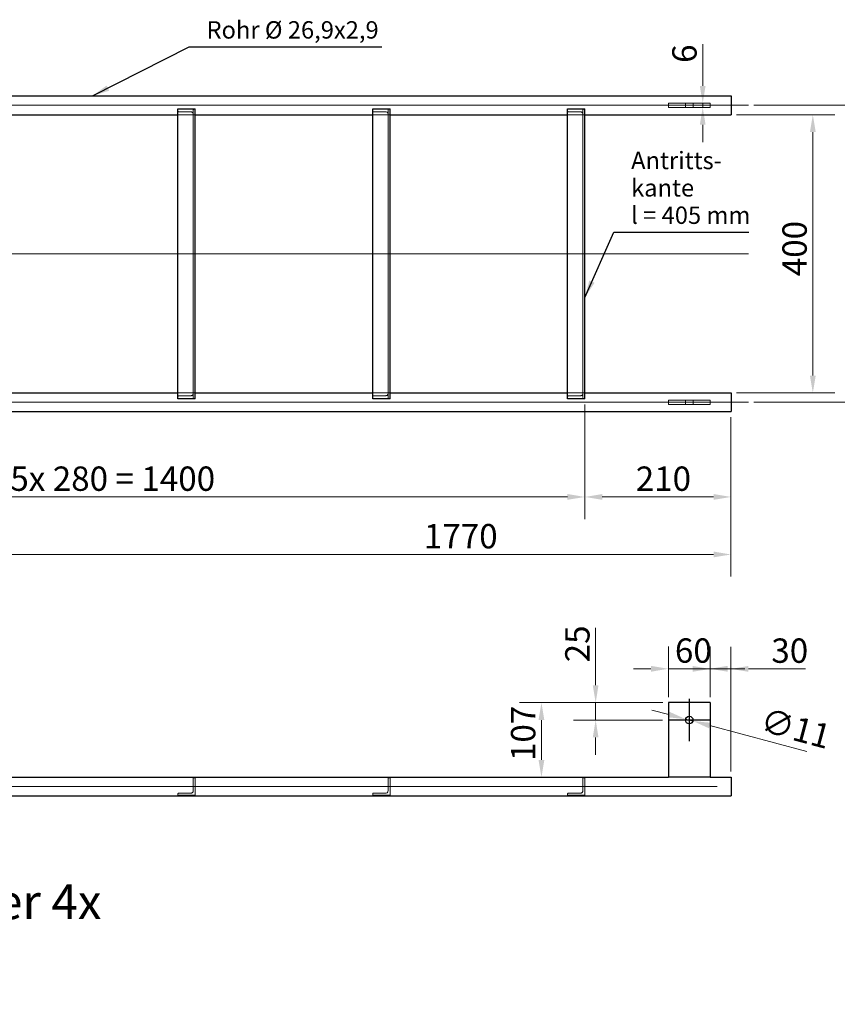
# Model space of a CAD drawing. Units: millimetres. Extents: x -5659 to 26917, y -810 to 8910.
# Drawn here: x 1175 to 2350, y 1778 to 3194 of the extents above; entities that cross this region are included whole.
import ezdxf

# ---------------------------------------------------------------- set-up
doc = ezdxf.new("R2010")
doc.units = ezdxf.units.MM
doc.header["$LTSCALE"] = 10
for name, color, linetype, lineweight in [('Bemaßung (ISO)', 7, 'Continuous', 18), ('Mittellinie (ISO)', 7, 'Continuous', 18), ('Mittelpunktmarkierung (ISO)', 7, 'Continuous', 25), ('Sichtbar (ISO)', 7, 'Continuous', 25), ('Symbol (ISO)', 7, 'Continuous', 25), ('Verdeckt (ISO)', 7, 'Continuous', 18)]:
    doc.layers.add(name, color=color, linetype=linetype, lineweight=lineweight)
doc.styles.add('Bezeichnungstext (DIN)', font='arial.ttf')
doc.styles.add('Dehoust-3', font='ARIALN.TTF')
doc.styles.add('Notiztext (DIN)', font='arial.ttf')
doc.dimstyles.new('Dehoust', dxfattribs={"dimscale": 10, "dimtxt": 3.5, "dimasz": 2.5, "dimexe": 3.175, "dimexo": 0.8, "dimgap": 0.8, "dimtad": 1, "dimdec": 0, "dimrnd": 1e-08, "dimzin": 0, "dimtxsty": 'Dehoust-3', "dimcen": 0.09, "dimdle": 10, "dimclrd": 256, "dimclre": 256, "dimclrt": 256, "dimadec": 0, "dimazin": 0, "dimtfac": 1, "dimtmove": 0, "dimatfit": 3, "dimfxl": 1, "dimtolj": 1, "dimtzin": 0, "dimlwd": -1, "dimlwe": -1, "dimarcsym": 0})
doc.dimstyles.new('Standard - Methode 2a (DIN)$7', dxfattribs={"dimscale": 10, "dimtxt": 2.5, "dimasz": 2.5, "dimexe": 3.175, "dimexo": 0.8, "dimgap": 0.8, "dimtad": 1, "dimtih": 1, "dimtoh": 1, "dimrnd": 1e-08, "dimtxsty": 'Notiztext (DIN)', "dimcen": 0.09, "dimdle": 10, "dimclrd": 256, "dimclre": 256, "dimclrt": 256, "dimazin": 2, "dimtfac": 1.4, "dimtmove": 0, "dimatfit": 3, "dimfxl": 1, "dimtolj": 1, "dimlwd": -1, "dimlwe": -1, "dimarcsym": 0})

# ---------------------------------------------------------------- blocks, each defined once
blk = doc.blocks.new('*D78')
at = {"layer": 'Bemaßung (ISO)', "transparency": 16777216}
for p, q in [((1987.5, 2640.7), (1987.5, 2476)), ((2197.5, 2622.3), (2197.5, 2476)), ((2172.5, 2507.7), (2012.5, 2507.7))]:
    blk.add_line(p, q, dxfattribs=at)
for points in [[(2012.5, 2511.9), (2012.5, 2503.6), (1987.5, 2507.7)], [(2172.5, 2511.9), (2172.5, 2503.6), (2197.5, 2507.7)]]:
    blk.add_solid(points, dxfattribs=at)
at = {"layer": 'Defpoints', "color": 0, "transparency": 16777216}
for p in [(1987.5, 2648.7), (2197.5, 2630.3), (1987.5, 2507.7)]:
    blk.add_point(p, dxfattribs=at)
at = {"layer": 'Bemaßung (ISO)', "transparency": 16777216, "insert": (2060.6, 2551.5), "char_height": 35, "attachment_point": 1, "style": 'Dehoust-3'}
blk.add_mtext('\\A1;210', dxfattribs=at)
blk = doc.blocks.new('*D79')
at = {"layer": 'Bemaßung (ISO)', "transparency": 16777216}
for p, q in [((427.5, 2622.3), (427.5, 2393.3)), ((2197.5, 2622.3), (2197.5, 2393.3)), ((452.5, 2425), (2172.5, 2425))]:
    blk.add_line(p, q, dxfattribs=at)
for points in [[(452.5, 2429.2), (452.5, 2420.9), (427.5, 2425)], [(2172.5, 2429.2), (2172.5, 2420.9), (2197.5, 2425)]]:
    blk.add_solid(points, dxfattribs=at)
at = {"layer": 'Defpoints', "color": 0, "transparency": 16777216}
for p in [(427.5, 2630.3), (2197.5, 2630.3), (2197.5, 2425)]:
    blk.add_point(p, dxfattribs=at)
at = {"layer": 'Bemaßung (ISO)', "transparency": 16777216, "insert": (1756.1, 2468.8), "char_height": 35, "attachment_point": 1, "style": 'Dehoust-3'}
blk.add_mtext('\\A1;1770', dxfattribs=at)
blk = doc.blocks.new('*D81')
at = {"layer": 'Bemaßung (ISO)', "transparency": 16777216}
for p, q in [((587.5, 2640.7), (587.5, 2476)), ((1987.5, 2640.7), (1987.5, 2476)), ((612.5, 2507.7), (1962.5, 2507.7))]:
    blk.add_line(p, q, dxfattribs=at)
for points in [[(612.5, 2511.9), (612.5, 2503.6), (587.5, 2507.7)], [(1962.5, 2511.9), (1962.5, 2503.6), (1987.5, 2507.7)]]:
    blk.add_solid(points, dxfattribs=at)
at = {"layer": 'Defpoints', "color": 0, "transparency": 16777216}
for p in [(587.5, 2648.7), (1987.5, 2648.7), (1987.5, 2507.7)]:
    blk.add_point(p, dxfattribs=at)
at = {"layer": 'Bemaßung (ISO)', "transparency": 16777216, "insert": (1161.7, 2551.5), "char_height": 35, "attachment_point": 1, "style": 'Dehoust-3'}
blk.add_mtext('\\A1;\\fArial Narrow|b0|i0;\\H35.0000;5x 280 = 1400', dxfattribs=at)
blk = doc.blocks.new('*D82')
at = {"layer": 'Bemaßung (ISO)', "transparency": 16777216}
for p, q in [((2205.5, 3057.2), (2346.9, 3057.2)), ((2315.1, 2682.2), (2315.1, 3032.2)), ((2205.5, 2657.2), (2346.9, 2657.2))]:
    blk.add_line(p, q, dxfattribs=at)
for points in [[(2311, 3032.2), (2319.3, 3032.2), (2315.1, 3057.2)], [(2311, 2682.2), (2319.3, 2682.2), (2315.1, 2657.2)]]:
    blk.add_solid(points, dxfattribs=at)
at = {"layer": 'Defpoints', "color": 0, "transparency": 16777216}
for p in [(2197.5, 3057.2), (2315.1, 3057.2), (2197.5, 2657.2)]:
    blk.add_point(p, dxfattribs=at)
at = {"layer": 'Bemaßung (ISO)', "transparency": 16777216, "insert": (2271.4, 2825), "char_height": 35, "attachment_point": 1, "rotation": 90, "style": 'Dehoust-3'}
blk.add_mtext('\\A1;400', dxfattribs=at)
blk = doc.blocks.new('*D83')
at = {"layer": 'Bemaßung (ISO)', "transparency": 16777216}
for p, q in [((2156.9, 3098.7), (2156.9, 3158.6)), ((2156.9, 3067.7), (2156.9, 3073.7)), ((2156.9, 3042.7), (2156.9, 3017.7))]:
    blk.add_line(p, q, dxfattribs=at)
for points in [[(2152.7, 3098.7), (2161, 3098.7), (2156.9, 3073.7)], [(2152.7, 3042.7), (2161, 3042.7), (2156.9, 3067.7)]]:
    blk.add_solid(points, dxfattribs=at)
at = {"layer": 'Defpoints', "color": 0, "transparency": 16777216}
for p in [(2127, 3073.7), (2156.9, 3073.7), (2127, 3067.7)]:
    blk.add_point(p, dxfattribs=at)
at = {"layer": 'Bemaßung (ISO)', "transparency": 16777216, "insert": (2113.1, 3131.7), "char_height": 35, "attachment_point": 1, "rotation": 90, "style": 'Dehoust-3'}
blk.add_mtext('\\A1;6', dxfattribs=at)
blk = doc.blocks.new('*D84')
at = {"layer": 'Bemaßung (ISO)', "transparency": 16777216}
for p, q in [((2230.5, 3070.7), (2442.8, 3070.7)), ((2411, 2668.8), (2411, 3045.7)), ((2230.5, 2643.8), (2442.8, 2643.8))]:
    blk.add_line(p, q, dxfattribs=at)
for points in [[(2406.9, 3045.7), (2415.2, 3045.7), (2411, 3070.7)], [(2406.9, 2668.8), (2415.2, 2668.8), (2411, 2643.8)]]:
    blk.add_solid(points, dxfattribs=at)
at = {"layer": 'Defpoints', "color": 0, "transparency": 16777216}
for p in [(2222.5, 3070.7), (2411, 3070.7), (2222.5, 2643.8)]:
    blk.add_point(p, dxfattribs=at)
at = {"layer": 'Bemaßung (ISO)', "transparency": 16777216, "insert": (2367.9, 2825), "char_height": 35, "attachment_point": 1, "rotation": 90, "style": 'Dehoust-3'}
blk.add_mtext('\\A1;427', dxfattribs=at)
blk = doc.blocks.new('*D85')
at = {"layer": 'Bemaßung (ISO)', "transparency": 16777216}
for p, q in [((2107.5, 2220), (2107.5, 2292.5)), ((2167.5, 2220), (2167.5, 2292.5)), ((2082.5, 2260.7), (2057.5, 2260.7)), ((2167.5, 2260.7), (2107.5, 2260.7)), ((2192.5, 2260.7), (2217.5, 2260.7))]:
    blk.add_line(p, q, dxfattribs=at)
for points in [[(2082.5, 2264.9), (2082.5, 2256.5), (2107.5, 2260.7)], [(2192.5, 2264.9), (2192.5, 2256.5), (2167.5, 2260.7)]]:
    blk.add_solid(points, dxfattribs=at)
at = {"layer": 'Defpoints', "color": 0, "transparency": 16777216}
for p in [(2107.5, 2260.7), (2107.5, 2212), (2167.5, 2212)]:
    blk.add_point(p, dxfattribs=at)
at = {"layer": 'Bemaßung (ISO)', "transparency": 16777216, "insert": (2116.9, 2304.4), "char_height": 35, "attachment_point": 1, "style": 'Dehoust-3'}
blk.add_mtext('\\A1;60', dxfattribs=at)
blk = doc.blocks.new('*D86')
at = {"layer": 'Bemaßung (ISO)', "transparency": 16777216}
for p, q in [((2167.5, 2220), (2167.5, 2292.3)), ((2197.5, 2113), (2197.5, 2292.3)), ((2142.5, 2260.5), (2117.5, 2260.5)), ((2167.5, 2260.5), (2197.5, 2260.5)), ((2222.5, 2260.5), (2304.5, 2260.5))]:
    blk.add_line(p, q, dxfattribs=at)
for points in [[(2142.5, 2264.7), (2142.5, 2256.4), (2167.5, 2260.5)], [(2222.5, 2264.7), (2222.5, 2256.4), (2197.5, 2260.5)]]:
    blk.add_solid(points, dxfattribs=at)
at = {"layer": 'Defpoints', "color": 0, "transparency": 16777216}
for p in [(2197.5, 2260.5), (2167.5, 2212), (2197.5, 2105)]:
    blk.add_point(p, dxfattribs=at)
at = {"layer": 'Bemaßung (ISO)', "transparency": 16777216, "insert": (2255.5, 2304.3), "char_height": 35, "attachment_point": 1, "style": 'Dehoust-3'}
blk.add_mtext('\\A1;30', dxfattribs=at)
blk = doc.blocks.new('*D87')
at = {"layer": 'Bemaßung (ISO)', "transparency": 16777216}
for p, q in [((2099.5, 2212), (1893.3, 2212)), ((1925.1, 2187), (1925.1, 2129.7)), ((2099.5, 2104.7), (1893.3, 2104.7))]:
    blk.add_line(p, q, dxfattribs=at)
for points in [[(1920.9, 2187), (1929.2, 2187), (1925.1, 2212)], [(1920.9, 2129.7), (1929.2, 2129.7), (1925.1, 2104.7)]]:
    blk.add_solid(points, dxfattribs=at)
at = {"layer": 'Defpoints', "color": 0, "transparency": 16777216}
for p in [(2107.5, 2212), (1925.1, 2104.7), (2107.5, 2104.7)]:
    blk.add_point(p, dxfattribs=at)
at = {"layer": 'Bemaßung (ISO)', "transparency": 16777216, "insert": (1881.3, 2128.1), "char_height": 35, "attachment_point": 1, "rotation": 90, "style": 'Dehoust-3'}
blk.add_mtext('\\A1;107', dxfattribs=at)
blk = doc.blocks.new('*D88')
at = {"layer": 'Bemaßung (ISO)', "transparency": 16777216}
for p, q in [((2108.1, 2194.9), (2083.9, 2201.4)), ((2132.2, 2188.4), (2142.8, 2185.6)), ((2167, 2179.1), (2306.7, 2141.7))]:
    blk.add_line(p, q, dxfattribs=at)
for points in [[(2109.1, 2198.9), (2107, 2190.9), (2132.2, 2188.4)], [(2168.1, 2183.1), (2165.9, 2175.1), (2142.8, 2185.6)]]:
    blk.add_solid(points, dxfattribs=at)
at = {"layer": 'Defpoints', "color": 0, "transparency": 16777216}
for p in [(2132.2, 2188.4), (2142.8, 2185.6)]:
    blk.add_point(p, dxfattribs=at)
at = {"layer": 'Bemaßung (ISO)', "transparency": 16777216, "insert": (2246.4, 2205.1), "char_height": 35, "attachment_point": 1, "rotation": 345, "style": 'Dehoust-3'}
blk.add_mtext('\\A1;∅11', dxfattribs=at)
blk = doc.blocks.new('*D94')
at = {"layer": 'Bemaßung (ISO)', "transparency": 16777216}
for p, q in [((2003, 2237), (2003, 2319.8)), ((2099.5, 2212), (1971.2, 2212)), ((2003, 2187), (2003, 2212)), ((2099, 2187), (1971.2, 2187)), ((2003, 2162), (2003, 2137))]:
    blk.add_line(p, q, dxfattribs=at)
for points in [[(1998.8, 2237), (2007.1, 2237), (2003, 2212)], [(1998.8, 2162), (2007.1, 2162), (2003, 2187)]]:
    blk.add_solid(points, dxfattribs=at)
at = {"layer": 'Defpoints', "color": 0, "transparency": 16777216}
for p in [(2003, 2212), (2107.5, 2212), (2107, 2187)]:
    blk.add_point(p, dxfattribs=at)
at = {"layer": 'Bemaßung (ISO)', "transparency": 16777216, "insert": (1959.2, 2270), "char_height": 35, "attachment_point": 1, "rotation": 90, "style": 'Dehoust-3'}
blk.add_mtext('\\A1;25', dxfattribs=at)

msp = doc.modelspace()

# ---------------------------------------------------------------- linework, layer by layer
at = {"layer": 'Mittellinie (ISO)', "linetype": 'Continuous'}
for p, q in [((402.53, 3070.68), (2222.53, 3070.68)), ((402.53, 2857.23), (2222.53, 2857.23)), ((402.53, 2643.78), (2222.53, 2643.78)), ((462.53, 2091.56), (2177.53, 2091.56))]:
    msp.add_line(p, q, dxfattribs=at)
at = {"layer": 'Mittelpunktmarkierung (ISO)', "linetype": 'Continuous'}
for p, q in [((2137.53, 2217.51), (2137.53, 2156.51)), ((2168.03, 2187.01), (2107.03, 2187.01))]:
    msp.add_line(p, q, dxfattribs=at)
at = {"layer": 'Sichtbar (ISO)'}
for p, q in [((427.53, 3084.13), (2197.53, 3084.13)), ((2197.53, 3084.13), (2197.53, 3057.23)), ((1402.53, 3065.71), (1427.53, 3065.71)), ((1402.53, 2648.74), (1402.53, 3065.71)), ((1427.53, 2648.74), (1427.53, 3065.71)), ((1682.53, 3065.71), (1707.53, 3065.71)), ((1682.53, 2648.74), (1682.53, 3065.71)), ((1707.53, 2648.74), (1707.53, 3065.71)), ((1962.53, 3065.71), (1987.53, 3065.71)), ((1962.53, 2648.74), (1962.53, 3065.71)), ((1987.53, 2648.74), (1987.53, 3065.71)), ((1147.53, 3057.23), (1402.53, 3057.23)), ((1427.53, 3057.23), (1682.53, 3057.23)), ((1707.53, 3057.23), (1962.53, 3057.23)), ((1987.53, 3057.23), (2197.53, 3057.23)), ((1147.53, 2657.23), (1402.53, 2657.23)), ((1427.53, 2648.74), (1402.53, 2648.74)), ((1427.53, 2657.23), (1682.53, 2657.23)), ((1707.53, 2648.74), (1682.53, 2648.74)), ((1707.53, 2657.23), (1962.53, 2657.23)), ((1987.53, 2648.74), (1962.53, 2648.74)), ((1987.53, 2657.23), (2197.53, 2657.23)), ((2197.53, 2657.23), (2197.53, 2630.33)), ((427.53, 2630.33), (2197.53, 2630.33)), ((2167.53, 2212.01), (2107.53, 2212.01)), ((2107.53, 2212.01), (2107.53, 2104.67)), ((2167.53, 2212.01), (2167.53, 2104.67)), ((547.53, 2105.01), (2107.53, 2105.01)), ((2167.53, 2104.67), (2107.53, 2104.67)), ((2167.53, 2105.01), (2197.53, 2105.01)), ((2197.53, 2105.01), (2197.53, 2078.11)), ((427.53, 2078.11), (2197.53, 2078.11))]:
    msp.add_line(p, q, dxfattribs=at)
msp.add_circle((2137.53, 2187.01), 5.5, dxfattribs=at)
at = {"layer": 'Verdeckt (ISO)'}
for p, q in [((2167.53, 3073.68), (2107.53, 3073.68)), ((2107.53, 3073.68), (2107.53, 3067.68)), ((2132.03, 3067.68), (2132.03, 3073.68)), ((2143.03, 3067.68), (2143.03, 3073.68)), ((2167.53, 3067.68), (2167.53, 3073.68)), ((1421.55, 3061.16), (1404.03, 3061.16)), ((1424.53, 3062.94), (1424.53, 3058.71)), ((1424.53, 2655.74), (1424.53, 3058.71)), ((1424.55, 3058.9), (1424.55, 2655.55)), ((1701.55, 3061.16), (1684.03, 3061.16)), ((1704.53, 3062.94), (1704.53, 3058.71)), ((1704.53, 2655.74), (1704.53, 3058.71)), ((1704.55, 3058.9), (1704.55, 2655.55)), ((1981.55, 3061.16), (1964.03, 3061.16)), ((1984.53, 3062.94), (1984.53, 3058.71)), ((1984.53, 2655.74), (1984.53, 3058.71)), ((1984.55, 3058.9), (1984.55, 2655.55)), ((2107.53, 3067.68), (2167.53, 3067.68)), ((1402.53, 3057.23), (1427.53, 3057.23)), ((1424.53, 3057.23), (1427.53, 3057.23)), ((1682.53, 3057.23), (1707.53, 3057.23)), ((1704.53, 3057.23), (1707.53, 3057.23)), ((1962.53, 3057.23), (1987.53, 3057.23)), ((1984.53, 3057.23), (1987.53, 3057.23)), ((1402.53, 2657.23), (1427.53, 2657.23)), ((1404.03, 2653.3), (1421.55, 2653.3)), ((1424.53, 2657.23), (1427.53, 2657.23)), ((1424.53, 2655.74), (1424.53, 2651.52)), ((1682.53, 2657.23), (1707.53, 2657.23)), ((1684.03, 2653.3), (1701.55, 2653.3)), ((1704.53, 2657.23), (1707.53, 2657.23)), ((1704.53, 2655.74), (1704.53, 2651.52)), ((1962.53, 2657.23), (1987.53, 2657.23)), ((1964.03, 2653.3), (1981.55, 2653.3)), ((1984.53, 2657.23), (1987.53, 2657.23)), ((1984.53, 2655.74), (1984.53, 2651.52)), ((2167.53, 2646.78), (2107.53, 2646.78)), ((2107.53, 2646.78), (2107.53, 2640.78)), ((2107.53, 2640.78), (2167.53, 2640.78)), ((2132.03, 2640.78), (2132.03, 2646.78)), ((2143.03, 2640.78), (2143.03, 2646.78)), ((2167.53, 2640.78), (2167.53, 2646.78)), ((1424.53, 2102.56), (1424.53, 2085.41)), ((1427.53, 2104.06), (1426.03, 2104.06)), ((1427.53, 2079.06), (1427.53, 2104.06)), ((1704.53, 2102.56), (1704.53, 2085.41)), ((1707.53, 2104.06), (1706.03, 2104.06)), ((1707.53, 2079.06), (1707.53, 2104.06)), ((1984.53, 2102.56), (1984.53, 2085.41)), ((1987.53, 2104.06), (1986.03, 2104.06)), ((1987.53, 2079.06), (1987.53, 2104.06)), ((1421.55, 2082.06), (1404.03, 2082.06)), ((1701.55, 2082.06), (1684.03, 2082.06)), ((1981.55, 2082.06), (1964.03, 2082.06)), ((1402.53, 2080.56), (1402.53, 2079.06)), ((1402.53, 2079.06), (1427.53, 2079.06)), ((1682.53, 2080.56), (1682.53, 2079.06)), ((1682.53, 2079.06), (1707.53, 2079.06)), ((1962.53, 2080.56), (1962.53, 2079.06)), ((1962.53, 2079.06), (1987.53, 2079.06))]:
    msp.add_line(p, q, dxfattribs=at)
for points, knots in [([(1404.03, 3061.16), (1403.85, 3061.16), (1403.66, 3061.19), (1403.32, 3061.32), (1403.17, 3061.42), (1402.87, 3061.7), (1402.73, 3061.92), (1402.56, 3062.42), (1402.53, 3062.68), (1402.53, 3062.94)], [0.64823922, 0.64823922, 0.64823922, 0.64823922, 0.70292469, 0.70292469, 0.75761015, 0.75761015, 0.85014211, 0.85014211, 0.94267406, 0.94267406, 0.94267406, 0.94267406]), ([(1424.53, 3058.71), (1424.54, 3058.77), (1424.55, 3058.84), (1424.55, 3059.13), (1424.46, 3059.39), (1424.13, 3059.92), (1423.88, 3060.19), (1423.34, 3060.62), (1423.03, 3060.81), (1422.32, 3061.08), (1421.93, 3061.16), (1421.55, 3061.16)], [-0.54765998, -0.54765998, -0.54765998, -0.54765998, -0.50806962, -0.50806962, -0.36884212, -0.36884212, -0.22961462, -0.22961462, -0.11480731, -0.11480731, 0, 0, 0, 0]), ([(1426.03, 3065.71), (1425.96, 3065.71), (1425.88, 3065.7), (1425.74, 3065.65), (1425.68, 3065.61), (1425.42, 3065.43), (1425.24, 3065.2), (1424.93, 3064.69), (1424.78, 3064.33), (1424.58, 3063.62), (1424.53, 3063.26), (1424.53, 3062.94)], [0.64823922, 0.64823922, 0.64823922, 0.64823922, 0.66936975, 0.66936975, 0.69050027, 0.69050027, 0.76591713, 0.76591713, 0.88398037, 0.88398037, 1.0020436, 1.0020436, 1.0020436, 1.0020436]), ([(1684.03, 3061.16), (1683.85, 3061.16), (1683.66, 3061.19), (1683.32, 3061.32), (1683.17, 3061.42), (1682.87, 3061.7), (1682.73, 3061.92), (1682.56, 3062.42), (1682.53, 3062.68), (1682.53, 3062.94)], [0.64823922, 0.64823922, 0.64823922, 0.64823922, 0.70292469, 0.70292469, 0.75761015, 0.75761015, 0.85014211, 0.85014211, 0.94267406, 0.94267406, 0.94267406, 0.94267406]), ([(1704.53, 3058.71), (1704.54, 3058.77), (1704.55, 3058.84), (1704.55, 3059.13), (1704.46, 3059.39), (1704.13, 3059.92), (1703.88, 3060.19), (1703.34, 3060.62), (1703.03, 3060.81), (1702.32, 3061.08), (1701.93, 3061.16), (1701.55, 3061.16)], [-0.54765998, -0.54765998, -0.54765998, -0.54765998, -0.50806962, -0.50806962, -0.36884212, -0.36884212, -0.22961462, -0.22961462, -0.11480731, -0.11480731, 0, 0, 0, 0]), ([(1706.03, 3065.71), (1705.96, 3065.71), (1705.88, 3065.7), (1705.74, 3065.65), (1705.68, 3065.61), (1705.42, 3065.43), (1705.24, 3065.2), (1704.93, 3064.69), (1704.78, 3064.33), (1704.58, 3063.62), (1704.53, 3063.26), (1704.53, 3062.94)], [0.64823922, 0.64823922, 0.64823922, 0.64823922, 0.66936975, 0.66936975, 0.69050027, 0.69050027, 0.76591713, 0.76591713, 0.88398037, 0.88398037, 1.0020436, 1.0020436, 1.0020436, 1.0020436]), ([(1964.03, 3061.16), (1963.85, 3061.16), (1963.66, 3061.19), (1963.32, 3061.32), (1963.17, 3061.42), (1962.87, 3061.7), (1962.73, 3061.92), (1962.56, 3062.42), (1962.53, 3062.68), (1962.53, 3062.94)], [0.64823922, 0.64823922, 0.64823922, 0.64823922, 0.70292469, 0.70292469, 0.75761015, 0.75761015, 0.85014211, 0.85014211, 0.94267406, 0.94267406, 0.94267406, 0.94267406]), ([(1984.53, 3058.71), (1984.54, 3058.77), (1984.55, 3058.84), (1984.55, 3059.13), (1984.46, 3059.39), (1984.13, 3059.92), (1983.88, 3060.19), (1983.34, 3060.62), (1983.03, 3060.81), (1982.32, 3061.08), (1981.93, 3061.16), (1981.55, 3061.16)], [-0.54765998, -0.54765998, -0.54765998, -0.54765998, -0.50806962, -0.50806962, -0.36884212, -0.36884212, -0.22961462, -0.22961462, -0.11480731, -0.11480731, 0, 0, 0, 0]), ([(1986.03, 3065.71), (1985.96, 3065.71), (1985.88, 3065.7), (1985.74, 3065.65), (1985.68, 3065.61), (1985.42, 3065.43), (1985.24, 3065.2), (1984.93, 3064.69), (1984.78, 3064.33), (1984.58, 3063.62), (1984.53, 3063.26), (1984.53, 3062.94)], [0.64823922, 0.64823922, 0.64823922, 0.64823922, 0.66936975, 0.66936975, 0.69050027, 0.69050027, 0.76591713, 0.76591713, 0.88398037, 0.88398037, 1.0020436, 1.0020436, 1.0020436, 1.0020436]), ([(1402.53, 2651.52), (1402.53, 2651.77), (1402.56, 2652.04), (1402.73, 2652.53), (1402.87, 2652.75), (1403.17, 2653.03), (1403.32, 2653.13), (1403.66, 2653.26), (1403.85, 2653.3), (1404.03, 2653.3)], [-0.29443484, -0.29443484, -0.29443484, -0.29443484, -0.20190289, -0.20190289, -0.10937093, -0.10937093, -0.05468547, -0.05468547, 0, 0, 0, 0]), ([(1421.55, 2653.3), (1421.93, 2653.3), (1422.32, 2653.38), (1423.03, 2653.65), (1423.34, 2653.84), (1423.88, 2654.26), (1424.13, 2654.53), (1424.46, 2655.06), (1424.55, 2655.33), (1424.55, 2655.62), (1424.54, 2655.68), (1424.53, 2655.74)], [0.98050207, 0.98050207, 0.98050207, 0.98050207, 1.09530938, 1.09530938, 1.21011669, 1.21011669, 1.34934419, 1.34934419, 1.48857169, 1.48857169, 1.52816205, 1.52816205, 1.52816205, 1.52816205]), ([(1424.53, 2651.52), (1424.53, 2651.19), (1424.58, 2650.83), (1424.78, 2650.12), (1424.93, 2649.76), (1425.24, 2649.25), (1425.42, 2649.02), (1425.68, 2648.84), (1425.74, 2648.81), (1425.88, 2648.75), (1425.96, 2648.74), (1426.03, 2648.74)], [-0.35380438, -0.35380438, -0.35380438, -0.35380438, -0.23574115, -0.23574115, -0.11767791, -0.11767791, -0.04226105, -0.04226105, -0.02113052, -0.02113052, 0, 0, 0, 0]), ([(1682.53, 2651.52), (1682.53, 2651.77), (1682.56, 2652.04), (1682.73, 2652.53), (1682.87, 2652.75), (1683.17, 2653.03), (1683.32, 2653.13), (1683.66, 2653.26), (1683.85, 2653.3), (1684.03, 2653.3)], [-0.29443484, -0.29443484, -0.29443484, -0.29443484, -0.20190289, -0.20190289, -0.10937093, -0.10937093, -0.05468547, -0.05468547, 0, 0, 0, 0]), ([(1701.55, 2653.3), (1701.93, 2653.3), (1702.32, 2653.38), (1703.03, 2653.65), (1703.34, 2653.84), (1703.88, 2654.26), (1704.13, 2654.53), (1704.46, 2655.06), (1704.55, 2655.33), (1704.55, 2655.62), (1704.54, 2655.68), (1704.53, 2655.74)], [0.98050207, 0.98050207, 0.98050207, 0.98050207, 1.09530938, 1.09530938, 1.21011669, 1.21011669, 1.34934419, 1.34934419, 1.48857169, 1.48857169, 1.52816205, 1.52816205, 1.52816205, 1.52816205]), ([(1704.53, 2651.52), (1704.53, 2651.19), (1704.58, 2650.83), (1704.78, 2650.12), (1704.93, 2649.76), (1705.24, 2649.25), (1705.42, 2649.02), (1705.68, 2648.84), (1705.74, 2648.81), (1705.88, 2648.75), (1705.96, 2648.74), (1706.03, 2648.74)], [-0.35380438, -0.35380438, -0.35380438, -0.35380438, -0.23574115, -0.23574115, -0.11767791, -0.11767791, -0.04226105, -0.04226105, -0.02113052, -0.02113052, 0, 0, 0, 0]), ([(1962.53, 2651.52), (1962.53, 2651.77), (1962.56, 2652.04), (1962.73, 2652.53), (1962.87, 2652.75), (1963.17, 2653.03), (1963.32, 2653.13), (1963.66, 2653.26), (1963.85, 2653.3), (1964.03, 2653.3)], [-0.29443484, -0.29443484, -0.29443484, -0.29443484, -0.20190289, -0.20190289, -0.10937093, -0.10937093, -0.05468547, -0.05468547, 0, 0, 0, 0]), ([(1981.55, 2653.3), (1981.93, 2653.3), (1982.32, 2653.38), (1983.03, 2653.65), (1983.34, 2653.84), (1983.88, 2654.26), (1984.13, 2654.53), (1984.46, 2655.06), (1984.55, 2655.33), (1984.55, 2655.62), (1984.54, 2655.68), (1984.53, 2655.74)], [0.98050207, 0.98050207, 0.98050207, 0.98050207, 1.09530938, 1.09530938, 1.21011669, 1.21011669, 1.34934419, 1.34934419, 1.48857169, 1.48857169, 1.52816205, 1.52816205, 1.52816205, 1.52816205]), ([(1984.53, 2651.52), (1984.53, 2651.19), (1984.58, 2650.83), (1984.78, 2650.12), (1984.93, 2649.76), (1985.24, 2649.25), (1985.42, 2649.02), (1985.68, 2648.84), (1985.74, 2648.81), (1985.88, 2648.75), (1985.96, 2648.74), (1986.03, 2648.74)], [-0.35380438, -0.35380438, -0.35380438, -0.35380438, -0.23574115, -0.23574115, -0.11767791, -0.11767791, -0.04226105, -0.04226105, -0.02113052, -0.02113052, 0, 0, 0, 0]), ([(1426.03, 2104.06), (1425.96, 2104.06), (1425.88, 2104.05), (1425.74, 2104.03), (1425.68, 2104.02), (1425.42, 2103.94), (1425.24, 2103.85), (1424.93, 2103.61), (1424.78, 2103.43), (1424.58, 2103.01), (1424.53, 2102.78), (1424.53, 2102.56)], [0.64823922, 0.64823922, 0.64823922, 0.64823922, 0.66936975, 0.66936975, 0.69050027, 0.69050027, 0.76591713, 0.76591713, 0.88398037, 0.88398037, 1.0020436, 1.0020436, 1.0020436, 1.0020436]), ([(1706.03, 2104.06), (1705.96, 2104.06), (1705.88, 2104.05), (1705.74, 2104.03), (1705.68, 2104.02), (1705.42, 2103.94), (1705.24, 2103.85), (1704.93, 2103.61), (1704.78, 2103.43), (1704.58, 2103.01), (1704.53, 2102.78), (1704.53, 2102.56)], [0.64823922, 0.64823922, 0.64823922, 0.64823922, 0.66936975, 0.66936975, 0.69050027, 0.69050027, 0.76591713, 0.76591713, 0.88398037, 0.88398037, 1.0020436, 1.0020436, 1.0020436, 1.0020436]), ([(1986.03, 2104.06), (1985.96, 2104.06), (1985.88, 2104.05), (1985.74, 2104.03), (1985.68, 2104.02), (1985.42, 2103.94), (1985.24, 2103.85), (1984.93, 2103.61), (1984.78, 2103.43), (1984.58, 2103.01), (1984.53, 2102.78), (1984.53, 2102.56)], [0.64823922, 0.64823922, 0.64823922, 0.64823922, 0.66936975, 0.66936975, 0.69050027, 0.69050027, 0.76591713, 0.76591713, 0.88398037, 0.88398037, 1.0020436, 1.0020436, 1.0020436, 1.0020436]), ([(1404.03, 2082.06), (1403.85, 2082.06), (1403.66, 2082.02), (1403.32, 2081.89), (1403.17, 2081.8), (1402.87, 2081.54), (1402.73, 2081.34), (1402.56, 2080.94), (1402.53, 2080.73), (1402.53, 2080.56)], [0.64823922, 0.64823922, 0.64823922, 0.64823922, 0.70292469, 0.70292469, 0.75761015, 0.75761015, 0.85014211, 0.85014211, 0.94267406, 0.94267406, 0.94267406, 0.94267406]), ([(1424.53, 2085.41), (1424.54, 2085.29), (1424.55, 2085.17), (1424.55, 2084.65), (1424.46, 2084.23), (1424.13, 2083.47), (1423.88, 2083.12), (1423.34, 2082.63), (1423.03, 2082.42), (1422.32, 2082.13), (1421.93, 2082.06), (1421.55, 2082.06)], [-0.54765998, -0.54765998, -0.54765998, -0.54765998, -0.50806962, -0.50806962, -0.36884212, -0.36884212, -0.22961462, -0.22961462, -0.11480731, -0.11480731, 0, 0, 0, 0]), ([(1684.03, 2082.06), (1683.85, 2082.06), (1683.66, 2082.02), (1683.32, 2081.89), (1683.17, 2081.8), (1682.87, 2081.54), (1682.73, 2081.34), (1682.56, 2080.94), (1682.53, 2080.73), (1682.53, 2080.56)], [0.64823922, 0.64823922, 0.64823922, 0.64823922, 0.70292469, 0.70292469, 0.75761015, 0.75761015, 0.85014211, 0.85014211, 0.94267406, 0.94267406, 0.94267406, 0.94267406]), ([(1704.53, 2085.41), (1704.54, 2085.29), (1704.55, 2085.17), (1704.55, 2084.65), (1704.46, 2084.23), (1704.13, 2083.47), (1703.88, 2083.12), (1703.34, 2082.63), (1703.03, 2082.42), (1702.32, 2082.13), (1701.93, 2082.06), (1701.55, 2082.06)], [-0.54765998, -0.54765998, -0.54765998, -0.54765998, -0.50806962, -0.50806962, -0.36884212, -0.36884212, -0.22961462, -0.22961462, -0.11480731, -0.11480731, 0, 0, 0, 0]), ([(1964.03, 2082.06), (1963.85, 2082.06), (1963.66, 2082.02), (1963.32, 2081.89), (1963.17, 2081.8), (1962.87, 2081.54), (1962.73, 2081.34), (1962.56, 2080.94), (1962.53, 2080.73), (1962.53, 2080.56)], [0.64823922, 0.64823922, 0.64823922, 0.64823922, 0.70292469, 0.70292469, 0.75761015, 0.75761015, 0.85014211, 0.85014211, 0.94267406, 0.94267406, 0.94267406, 0.94267406]), ([(1984.53, 2085.41), (1984.54, 2085.29), (1984.55, 2085.17), (1984.55, 2084.65), (1984.46, 2084.23), (1984.13, 2083.47), (1983.88, 2083.12), (1983.34, 2082.63), (1983.03, 2082.42), (1982.32, 2082.13), (1981.93, 2082.06), (1981.55, 2082.06)], [-0.54765998, -0.54765998, -0.54765998, -0.54765998, -0.50806962, -0.50806962, -0.36884212, -0.36884212, -0.22961462, -0.22961462, -0.11480731, -0.11480731, 0, 0, 0, 0])]:
    msp.add_open_spline(points, degree=3, knots=knots, dxfattribs=at)

# ---------------------------------------------------------------- texts
at = {"layer": 'Symbol (ISO)', "insert": (1443.67, 3158.82), "char_height": 25, "width": 256.2119, "attachment_point": 7, "style": 'Notiztext (DIN)'}
msp.add_mtext('Rohr Ø 26,9x2,9', dxfattribs=at)
at = {"layer": 'Symbol (ISO)', "insert": (2053.91, 2892.42), "char_height": 25, "width": 173.6852, "attachment_point": 7, "line_spacing_factor": 0.944221, "style": 'Notiztext (DIN)'}
msp.add_mtext('Antritts-\\Pkante\\Pl = 405 mm', dxfattribs=at)
at = {"layer": 'Symbol (ISO)', "insert": (307.48, 1950.82), "char_height": 50, "attachment_point": 1, "line_spacing_factor": 0.683958, "style": 'Bezeichnungstext (DIN)'}
msp.add_mtext('\\pxsm0.94;\\fArial|b0|i0;\\H50.0000;Leiterhalterung am Behälter 4x\\P\\fArial|b0|i0;\\H35.0000;Bl 6\\P\\fArial|b0|i0;\\H35.0000;Material: 1.4301\\P\\fArial|b0|i0;\\H35.0000;M 1 : 2', dxfattribs=at)

# ---------------------------------------------------------------- dimensions: what is measured, and where the dimension line sits
at = {"layer": 'Bemaßung (ISO)'}
for base, p1, p2, angle, override, picture, middle in [((2156.87, 3073.68), (2126.98, 3067.68), (2126.98, 3073.68), 270, {"dimgap": 0.8, "dimdec": 0, "dimse1": 1, "dimse2": 1, "dimtol": 0, "dimlim": 0, "dimtp": 0, "dimtm": 0, "dimtdec": 2, "dimtofl": 1, "dimatfit": 1}, '*D83', (2156.87, 3141.15)), ((2411.03, 3070.68), (2222.53, 2643.78), (2222.53, 3070.68), 270, {"dimgap": 0.8, "dimdec": 0, "dimtol": 0, "dimlim": 0, "dimtp": 0, "dimtm": 0, "dimtdec": 2, "dimtofl": 0, "dimatfit": 1}, '*D84', (2411.03, 2857.23)), ((2315.14, 3057.23), (2197.53, 2657.23), (2197.53, 3057.23), 270, {"dimgap": 0.8, "dimdec": 0, "dimtol": 0, "dimlim": 0, "dimtp": 0, "dimtm": 0, "dimtdec": 2, "dimtofl": 0, "dimatfit": 1}, '*D82', (2315.14, 2857.23)), ((1987.53, 2507.73), (2197.53, 2630.33), (1987.53, 2648.74), 180, {"dimgap": 0.8, "dimdec": 0, "dimtol": 0, "dimlim": 0, "dimtp": 0, "dimtm": 0, "dimtdec": 2, "dimtofl": 0, "dimatfit": 1}, '*D78', (2092.53, 2507.73)), ((2197.53, 2425.03), (427.53, 2630.33), (2197.53, 2630.33), 180, {"dimgap": 0.8, "dimdec": 0, "dimtol": 0, "dimlim": 0, "dimtp": 0, "dimtm": 0, "dimtdec": 2, "dimtofl": 0, "dimatfit": 1}, '*D79', (1797.53, 2425.03)), ((2002.95, 2212.01), (2107.03, 2187.01), (2107.53, 2212.01), 90, {"dimgap": 0.8, "dimdec": 0, "dimtol": 0, "dimlim": 0, "dimtp": 0, "dimtm": 0, "dimtdec": 2, "dimtofl": 1, "dimatfit": 1}, '*D94', (2002.95, 2290.91)), ((2107.53, 2260.71), (2167.53, 2212.01), (2107.53, 2212.01), 180, {"dimgap": 0.8, "dimdec": 0, "dimtol": 0, "dimlim": 0, "dimtp": 0, "dimtm": 0, "dimtdec": 2, "dimtofl": 1, "dimatfit": 1}, '*D85', (2137.53, 2260.71)), ((2197.53, 2260.53), (2167.53, 2212.01), (2197.53, 2105.01), 180, {"dimgap": 0.8, "dimdec": 0, "dimtol": 0, "dimlim": 0, "dimtp": 0, "dimtm": 0, "dimtdec": 2, "dimtofl": 1, "dimatfit": 1}, '*D86', (2276.04, 2260.53)), ((1925.07, 2104.67), (2107.53, 2212.01), (2107.53, 2104.67), 90, {"dimgap": 0.8, "dimdec": 0, "dimtol": 0, "dimlim": 0, "dimtp": 0, "dimtm": 0, "dimtdec": 2, "dimtofl": 0, "dimatfit": 1}, '*D87', (1925.07, 2158.47))]:
    dim = msp.add_linear_dim(base=base, p1=p1, p2=p2, angle=angle, dimstyle='Dehoust', override=override, dxfattribs=at)
    dim.commit()
    dim.dimension.update_dxf_attribs({"geometry": picture, "text_midpoint": middle, "dimtype": 160})
dim = msp.add_linear_dim(base=(1987.53, 2507.73), p1=(587.53, 2648.74), p2=(1987.53, 2648.74), angle=180, text='\\fArial Narrow|b0|i0;\\H35.0000;5x 280 = <>', dimstyle='Dehoust', override={"dimgap": 0.8, "dimdec": 0, "dimtol": 0, "dimlim": 0, "dimtp": 0, "dimtm": 0, "dimtdec": 2, "dimtofl": 0, "dimatfit": 1}, dxfattribs=at)
dim.commit()
dim.dimension.update_dxf_attribs({"geometry": '*D81', "text_midpoint": (1287.53, 2507.73), "dimtype": 160})
dim = msp.add_diameter_dim_2p(p1=(2132.22, 2188.43), p2=(2142.84, 2185.58), dimstyle='Dehoust', override={"dimgap": 0.8, "dimdec": 0, "dimlfac": 1, "dimtol": 0, "dimlim": 0, "dimtp": 0, "dimtm": 0, "dimtdec": 2, "dimatfit": 2}, dxfattribs=at)
dim.commit()
dim.dimension.update_dxf_attribs({"geometry": '*D88', "text_midpoint": (2266.78, 2152.37), "dimtype": 163})

# ---------------------------------------------------------------- leaders
at = {"layer": 'Symbol (ISO)', "annotation_type": 0, "has_hookline": 1, "hookline_direction": 0}
for points, text_width in [([(1279.61, 3084.13), (1418.67, 3154.66), (1443.67, 3154.66)], 251.98), ([(1987.53, 2794.4), (2028.91, 2888.26), (2053.91, 2888.26)], 169.24)]:
    msp.add_leader(points, dimstyle='Standard - Methode 2a (DIN)$7', override={"dimgap": 0, "dimtad": 1}, dxfattribs=dict(at, text_width=text_width))

doc.saveas('drawing.dxf')
